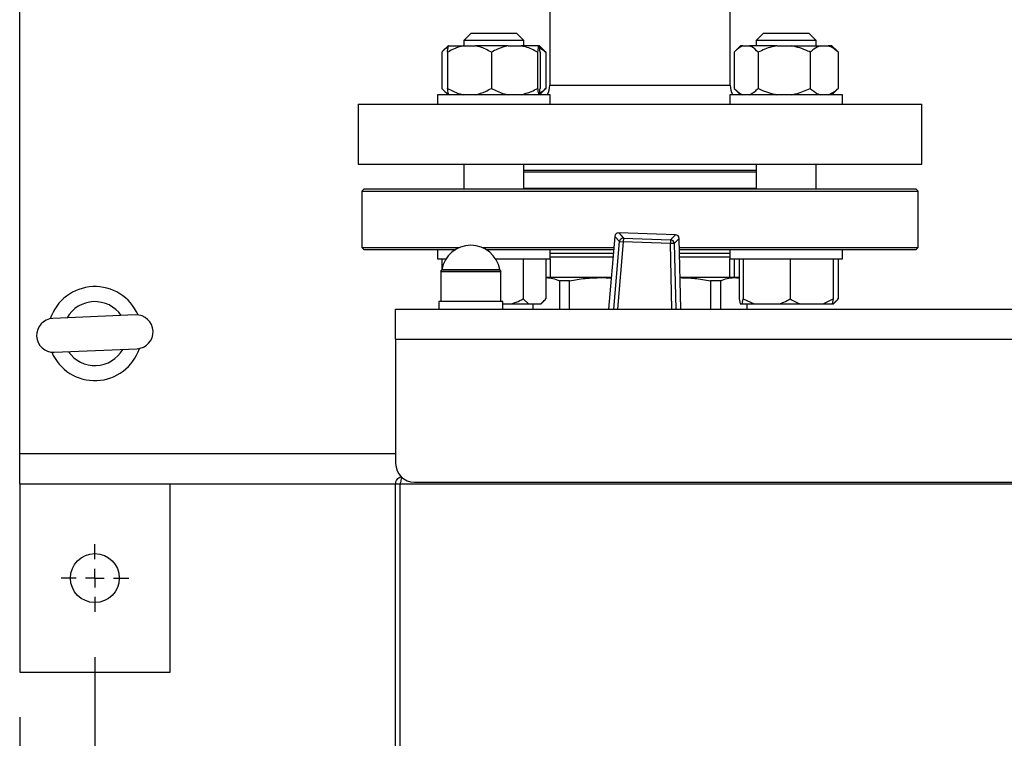
# Model space of a CAD drawing. Units: millimetres. Extents: x 48 to 4992, y 48 to 3516.
# Drawn here: x 1096 to 1358, y 2475 to 2666 of the extents above; entities that cross this region are included whole.
import ezdxf

# ---------------------------------------------------------------- set-up
doc = ezdxf.new("R2010")
doc.units = ezdxf.units.MM
doc.header["$LTSCALE"] = 12
doc.layers.add('FORMAT', color=7, linetype='Continuous')
doc.styles.add('SLDTEXTSTYLE0', font='TXT', dxfattribs={"width": 0.75})
doc.dimstyles.new('SLDDIMSTYLE0', dxfattribs={"dimtxt": 42, "dimasz": 42.672, "dimexe": 0, "dimexo": 0.0625, "dimgap": 10.5, "dimtad": 1, "dimdec": 0, "dimrnd": 1e-09, "dimzin": 12, "dimdsep": 46, "dimtxsty": 'SLDTEXTSTYLE0', "dimsah": 1, "dimcen": 0.09, "dimadec": 0, "dimazin": 3, "dimtfac": 1, "dimtdec": 0, "dimtofl": 0, "dimtmove": 0, "dimatfit": 3, "dimfxl": 0, "dimfrac": 2, "dimtolj": 1, "dimtzin": 12, "dimarcsym": 0})

# ---------------------------------------------------------------- blocks, each defined once
blk = doc.blocks.new('_D_4')
at = {"layer": 'FORMAT', "color": 7}
for p, q in [((1116.08, 2496.49), (1116.08, 2199.95)), ((1776.08, 2496.49), (1776.08, 2199.95)), ((1116.08, 2211.95), (1776.08, 2211.95))]:
    blk.add_line(p, q, dxfattribs=at)
for points in [[(1116.08, 2211.95), (1158.76, 2207.38), (1158.76, 2216.52)], [(1776.08, 2211.95), (1733.41, 2216.52), (1733.41, 2207.38)]]:
    blk.add_solid(points, dxfattribs=at)
at = {"layer": 'FORMAT', "color": 7, "insert": (1391.07, 2266.09), "char_height": 42, "attachment_point": 1, "style": 'SLDTEXTSTYLE0'}
blk.add_mtext('660', dxfattribs=at)
blk = doc.blocks.new('_D_5')
at = {"layer": 'FORMAT', "color": 7}
for p, q in [((1096.08, 2480.49), (1096.08, 2123.95)), ((1796.08, 2480.49), (1796.08, 2123.95)), ((1096.08, 2135.95), (1796.08, 2135.95))]:
    blk.add_line(p, q, dxfattribs=at)
for points in [[(1096.08, 2135.95), (1138.76, 2131.38), (1138.76, 2140.52)], [(1796.08, 2135.95), (1753.41, 2140.52), (1753.41, 2131.38)]]:
    blk.add_solid(points, dxfattribs=at)
at = {"layer": 'FORMAT', "color": 7, "insert": (1391.07, 2190.09), "char_height": 42, "attachment_point": 1, "style": 'SLDTEXTSTYLE0'}
blk.add_mtext('700', dxfattribs=at)
blk = doc.blocks.new('SW_CENTERMARKSYMBOL_3')
at = {"layer": 'FORMAT', "color": 0}
for p, q in [((0, 5), (0, 9)), ((-5, 0), (-9, 0)), ((0, 0), (-2.5, 0)), ((0, 0), (0, 2.5)), ((0, 0), (0, -2.5)), ((0, 0), (2.5, 0)), ((5, 0), (9, 0)), ((0, -5), (0, -9))]:
    blk.add_line(p, q, dxfattribs=at)

msp = doc.modelspace()

# ---------------------------------------------------------------- linework, layer by layer
at = {"color": 7, "linetype": 'Continuous', "lineweight": 25}
for p, q in [((1096.08, 2550.49), (1096.08, 2984.49)), ((1237.08, 2672.47), (1237.08, 2648.49)), ((1285.08, 2648.49), (1285.08, 2672.47)), ((1216.19, 2662.39), (1214.19, 2660.39)), ((1216.19, 2662.39), (1228.19, 2662.39)), ((1230.19, 2660.39), (1228.19, 2662.39)), ((1293.97, 2662.39), (1291.97, 2660.39)), ((1293.97, 2662.39), (1305.97, 2662.39)), ((1307.97, 2660.39), (1305.97, 2662.39)), ((1210.04, 2658.99), (1208.67, 2657.62)), ((1210.12, 2658.99), (1210.04, 2658.99)), ((1210.12, 2658.99), (1214.08, 2658.99)), ((1214.08, 2658.99), (1217.36, 2658.99)), ((1214.19, 2660.39), (1214.19, 2658.99)), ((1230.19, 2660.39), (1214.19, 2660.39)), ((1225.98, 2658.99), (1217.36, 2658.99)), ((1225.98, 2658.99), (1229.44, 2658.99)), ((1234.09, 2658.99), (1229.44, 2658.99)), ((1230.19, 2658.99), (1230.19, 2660.39)), ((1234.09, 2658.99), (1234.27, 2658.99)), ((1234.35, 2658.99), (1234.27, 2658.99)), ((1235.72, 2657.62), (1234.35, 2658.99)), ((1236.03, 2657.29), (1234.36, 2658.49)), ((1287.82, 2658.99), (1286.45, 2657.62)), ((1288.42, 2658.99), (1287.82, 2658.99)), ((1288.42, 2658.99), (1290.21, 2658.99)), ((1297.48, 2658.99), (1290.21, 2658.99)), ((1291.97, 2660.39), (1291.97, 2658.99)), ((1307.97, 2660.39), (1291.97, 2660.39)), ((1297.48, 2658.99), (1301.36, 2658.99)), ((1301.36, 2658.99), (1309.03, 2658.99)), ((1307.97, 2658.99), (1307.97, 2660.39)), ((1309.03, 2658.99), (1311.13, 2658.99)), ((1312.13, 2658.99), (1311.13, 2658.99)), ((1313.5, 2657.62), (1312.13, 2658.99)), ((1208.35, 2657.29), (1208.35, 2647.69)), ((1209.89, 2657.29), (1209.89, 2647.69)), ((1221.56, 2657.29), (1221.56, 2647.69)), ((1233.86, 2657.29), (1233.86, 2647.69)), ((1234.5, 2657.29), (1234.5, 2647.69)), ((1235.7, 2657.61), (1236.03, 2657.29)), ((1236.03, 2657.29), (1236.03, 2647.69)), ((1286.13, 2657.29), (1286.13, 2647.69)), ((1292.5, 2657.29), (1292.5, 2647.69)), ((1306.34, 2657.29), (1306.34, 2647.69)), ((1313.49, 2657.61), (1313.82, 2657.29)), ((1313.82, 2657.29), (1313.82, 2647.69)), ((1237.08, 2648.49), (1261.08, 2648.49)), ((1261.08, 2648.49), (1285.08, 2648.49)), ((1207.19, 2645.99), (1207.19, 2643.49)), ((1237.19, 2645.99), (1207.19, 2645.99)), ((1208.65, 2647.38), (1210.04, 2645.99)), ((1234.35, 2645.99), (1235.74, 2647.38)), ((1236.03, 2647.69), (1235.71, 2647.41)), ((1237.19, 2643.49), (1237.19, 2645.99)), ((1284.97, 2645.99), (1284.97, 2643.49)), ((1314.97, 2645.99), (1284.97, 2645.99)), ((1286.43, 2647.38), (1287.82, 2645.99)), ((1312.13, 2645.99), (1313.52, 2647.38)), ((1313.82, 2647.69), (1313.49, 2647.41)), ((1314.97, 2643.49), (1314.97, 2645.99)), ((1186.08, 2643.49), (1186.08, 2627.49)), ((1186.08, 2643.49), (1336.08, 2643.49)), ((1336.08, 2627.49), (1336.08, 2643.49)), ((1186.08, 2627.49), (1336.08, 2627.49)), ((1214.19, 2627.49), (1214.19, 2620.89)), ((1230.19, 2620.89), (1230.19, 2627.49)), ((1291.97, 2627.49), (1291.97, 2620.89)), ((1307.97, 2620.89), (1307.97, 2627.49)), ((1291.97, 2625.89), (1230.19, 2625.89)), ((1291.97, 2625.39), (1230.19, 2625.39)), ((1187.58, 2620.89), (1187.08, 2620.39)), ((1187.08, 2620.39), (1187.08, 2605.39)), ((1187.08, 2620.39), (1335.08, 2620.39)), ((1334.58, 2620.89), (1187.58, 2620.89)), ((1278, 2621.02), (1230.19, 2621.02)), ((1291.97, 2621.02), (1278, 2621.02)), ((1335.08, 2620.39), (1334.58, 2620.89)), ((1335.08, 2605.39), (1335.08, 2620.39)), ((1270.54, 2608.78), (1255.41, 2609.25)), ((1255.41, 2609.25), (1256.65, 2607.85)), ((1270.54, 2608.77), (1255.41, 2609.25)), ((1255.41, 2609.25), (1255.41, 2609.25)), ((1269.21, 2607.46), (1270.54, 2608.77)), ((1270.54, 2608.78), (1270.54, 2608.77)), ((1254.38, 2608.34), (1252.72, 2588.99)), ((1254.39, 2608.34), (1252.73, 2588.99)), ((1254.09, 2588.99), (1255.63, 2606.94)), ((1254.38, 2608.34), (1254.39, 2608.34)), ((1255.63, 2606.94), (1254.39, 2608.34)), ((1256.62, 2606.86), (1255.09, 2588.99)), ((1255.63, 2606.94), (1256.62, 2606.86)), ((1256.65, 2607.85), (1256.62, 2606.86)), ((1269.18, 2606.46), (1256.62, 2606.86)), ((1256.65, 2607.85), (1269.21, 2607.46)), ((1269.21, 2607.46), (1269.18, 2606.46)), ((1270.17, 2606.48), (1269.18, 2606.46)), ((1269.57, 2588.99), (1269.18, 2606.46)), ((1271.5, 2607.8), (1270.17, 2606.48)), ((1270.17, 2606.48), (1270.57, 2588.99)), ((1271.93, 2588.99), (1271.5, 2607.8)), ((1271.5, 2607.8), (1271.51, 2607.8)), ((1271.93, 2588.99), (1271.51, 2607.8)), ((1187.08, 2605.39), (1187.58, 2604.89)), ((1187.08, 2605.39), (1208.76, 2605.39)), ((1187.58, 2604.89), (1209.11, 2604.89)), ((1207.19, 2604.89), (1207.19, 2602.39)), ((1208.76, 2605.39), (1213.07, 2605.39)), ((1209.11, 2604.89), (1212.08, 2604.89)), ((1219.09, 2605.39), (1254.13, 2605.39)), ((1220.13, 2604.89), (1254.09, 2604.89)), ((1237.19, 2602.39), (1237.19, 2604.89)), ((1237.19, 2603.89), (1254, 2603.89)), ((1271.56, 2605.39), (1335.08, 2605.39)), ((1271.57, 2604.89), (1334.58, 2604.89)), ((1271.59, 2603.89), (1284.97, 2603.89)), ((1284.97, 2604.89), (1284.97, 2602.39)), ((1314.97, 2602.39), (1314.97, 2604.89)), ((1334.58, 2604.89), (1335.08, 2605.39)), ((1207.19, 2602.39), (1209.49, 2602.39)), ((1208.38, 2602.39), (1208.38, 2599.6)), ((1222.68, 2602.39), (1237.19, 2602.39)), ((1230, 2602.39), (1230, 2591.69)), ((1236.01, 2602.39), (1236.01, 2591.69)), ((1237.18, 2602.39), (1237.18, 2597.39)), ((1284.97, 2602.39), (1314.83, 2602.39)), ((1284.98, 2597.39), (1284.98, 2602.39)), ((1286.16, 2602.39), (1286.16, 2597.39)), ((1287.49, 2602.39), (1287.49, 2591.69)), ((1288.53, 2602.39), (1288.53, 2591.69)), ((1301.01, 2602.39), (1301.01, 2591.69)), ((1312.46, 2602.39), (1312.46, 2591.69)), ((1313.79, 2602.39), (1313.79, 2591.69)), ((1314.83, 2602.39), (1314.97, 2602.39)), ((1208.08, 2598.99), (1208.08, 2590.99)), ((1224.08, 2598.99), (1208.08, 2598.99)), ((1208.08, 2598.99), (1223.51, 2598.99)), ((1208.36, 2599.52), (1223.25, 2599.52)), ((1223.25, 2599.52), (1223.81, 2599.52)), ((1223.51, 2598.99), (1224.08, 2598.99)), ((1224.08, 2590.99), (1224.08, 2598.99)), ((1236.14, 2597.39), (1236.01, 2597.39)), ((1250.75, 2597.39), (1236.14, 2597.39)), ((1239.63, 2596.52), (1239.63, 2588.99)), ((1242.32, 2596.52), (1239.63, 2596.52)), ((1242.32, 2588.99), (1242.32, 2596.52)), ((1250.75, 2597.39), (1253.43, 2597.25)), ((1253.44, 2597.39), (1250.75, 2597.39)), ((1286.03, 2597.39), (1271.74, 2597.39)), ((1279.85, 2596.52), (1279.85, 2588.99)), ((1282.54, 2596.52), (1279.85, 2596.52)), ((1282.54, 2588.99), (1282.54, 2596.52)), ((1286.03, 2597.39), (1287.49, 2597.2)), ((1287.49, 2597.39), (1286.03, 2597.39)), ((1207.58, 2590.99), (1207.58, 2588.99)), ((1216.08, 2590.99), (1207.58, 2590.99)), ((1224.58, 2590.99), (1216.08, 2590.99)), ((1224.58, 2588.99), (1224.58, 2590.99)), ((1224.58, 2590.39), (1226.78, 2590.39)), ((1226.78, 2590.39), (1231.4, 2590.39)), ((1230, 2591.69), (1231.4, 2590.39)), ((1231.4, 2590.39), (1234.61, 2590.39)), ((1232.58, 2590.39), (1232.58, 2588.99)), ((1232.65, 2588.99), (1232.65, 2590.39)), ((1234.61, 2590.39), (1234.75, 2590.39)), ((1234.75, 2590.39), (1235.52, 2591.16)), ((1287.49, 2591.69), (1287.73, 2590.39)), ((1287.73, 2590.39), (1288.29, 2590.39)), ((1288.29, 2590.39), (1291.44, 2590.39)), ((1288.53, 2591.69), (1291.44, 2590.39)), ((1289.52, 2590.39), (1289.52, 2588.99)), ((1289.58, 2588.99), (1289.58, 2590.39)), ((1291.44, 2590.39), (1298.1, 2590.39)), ((1298.1, 2590.39), (1303.68, 2590.39)), ((1303.68, 2590.39), (1309.79, 2590.39)), ((1309.79, 2590.39), (1312.46, 2591.69)), ((1309.79, 2590.39), (1312.22, 2590.39)), ((1312.46, 2591.69), (1312.22, 2590.39)), ((1312.22, 2590.39), (1312.39, 2590.39)), ((1312.39, 2590.39), (1312.53, 2590.39)), ((1312.53, 2590.39), (1313.3, 2591.16)), ((1196.08, 2588.99), (1696.08, 2588.99)), ((1196.08, 2580.99), (1196.08, 2588.99)), ((1126.88, 2587.45), (1104.9, 2586.51)), ((1196.08, 2580.99), (1196.08, 2547.99)), ((1196.08, 2580.99), (1696.08, 2580.99)), ((1105.29, 2577.52), (1127.27, 2578.46)), ((1096.08, 2542.49), (1096.08, 2550.49)), ((1196.08, 2550.49), (1096.08, 2550.49)), ((1096.08, 2542.49), (1096.08, 2492.49)), ((1196.08, 2542.49), (1096.08, 2542.49)), ((1136.08, 2492.49), (1136.08, 2542.49)), ((1197.28, 2542.49), (1196.08, 2542.49)), ((1196.08, 2312.28), (1196.08, 2542.49)), ((1197.28, 2312.28), (1197.28, 2542.49)), ((1197.29, 2542.49), (1197.28, 2542.49)), ((1694.88, 2542.49), (1197.29, 2542.49)), ((1197.29, 2312.28), (1197.29, 2542.49)), ((1201.08, 2542.99), (1389.58, 2542.99)), ((1096.08, 2492.49), (1136.08, 2492.49))]:
    msp.add_line(p, q, dxfattribs=at)
msp.add_circle((1116.08, 2517.49), 6.5, dxfattribs=at)
for centre, radius, start, end in [((1232.08, 2648.49), 5, 330, 0), ((1290.08, 2648.49), 5, 180, 210), ((1255.38, 2608.25), 1, 88.191, 175.0905), ((1255.39, 2608.24), 1.01, 88.6663, 174.6152), ((1270.51, 2607.78), 1, 1.2915, 88.191), ((1270.5, 2607.77), 1.01, 1.7668, 87.7157), ((1216.08, 2598.14), 7.84, 10.1023, 169.8977), ((1256.63, 2606.85), 1.01, 88.6663, 174.6152), ((1269.17, 2606.45), 1.01, 1.7668, 87.7157), ((1207.38, 2599.69), 1, 315, 349.8977), ((1224.79, 2599.69), 1, 190.1023, 225), ((1116.08, 2582.49), 12.5, 92.5996, 161.6128), ((1116.08, 2582.49), 12.5, 23.3031, 92.5996), ((1116.08, 2582.49), 8.5, 34.4236, 150.4922), ((1105.09, 2582.01), 4.5, 92.4579, 272.4579), ((1127.07, 2582.96), 4.5, 272.4579, 92.4579), ((1116.08, 2582.49), 12.5, 203.3031, 341.6128), ((1116.08, 2582.49), 8.5, 214.4236, 330.4922), ((1201.08, 2547.99), 5, 180, 270)]:
    msp.add_arc(centre, radius, start, end, dxfattribs=at)
for points, knots in [([(1210.05, 2658.63), (1209.77, 2658.48), (1209.18, 2658.17), (1208.63, 2657.59), (1208.35, 2657.29)], [0, 0, 0, 0, 0.48175, 1, 1, 1, 1]), ([(1214.08, 2658.99), (1213.2, 2658.74), (1211.74, 2658.35), (1210.41, 2657.58), (1209.89, 2657.29)], [0, 0, 0, 0, 0.613155, 1, 1, 1, 1]), ([(1209.89, 2657.29), (1209.9, 2657.39), (1209.94, 2657.82), (1210.01, 2658.5), (1210.08, 2658.82), (1210.12, 2658.99)], [0, 0, 0, 0, 0.129165, 0.560804, 1, 1, 1, 1]), ([(1221.56, 2657.29), (1220.56, 2657.83), (1219.2, 2658.57), (1217.74, 2658.9), (1217.36, 2658.99)], [0, 0, 0, 0, 0.735439, 1, 1, 1, 1]), ([(1225.98, 2658.99), (1225.04, 2658.74), (1223.51, 2658.35), (1222.1, 2657.58), (1221.56, 2657.29)], [0, 0, 0, 0, 0.613155, 1, 1, 1, 1]), ([(1233.86, 2657.29), (1232.81, 2657.83), (1231.38, 2658.57), (1229.84, 2658.9), (1229.44, 2658.99)], [0, 0, 0, 0, 0.735439, 1, 1, 1, 1]), ([(1234.09, 2658.99), (1234.07, 2658.9), (1233.99, 2658.57), (1233.92, 2657.83), (1233.86, 2657.29)], [0, 0, 0, 0, 0.263334, 1, 1, 1, 1]), ([(1234.5, 2657.29), (1234.49, 2657.39), (1234.45, 2657.82), (1234.37, 2658.5), (1234.3, 2658.82), (1234.27, 2658.99)], [0, 0, 0, 0, 0.129165, 0.560804, 1, 1, 1, 1]), ([(1288.42, 2658.99), (1287.94, 2658.74), (1287.15, 2658.35), (1286.42, 2657.58), (1286.13, 2657.29)], [0, 0, 0, 0, 0.613155, 1, 1, 1, 1]), ([(1292.5, 2657.29), (1291.96, 2657.83), (1291.22, 2658.57), (1290.42, 2658.9), (1290.21, 2658.99)], [0, 0, 0, 0, 0.7354385, 1, 1, 1, 1]), ([(1297.48, 2658.99), (1297.03, 2658.9), (1295.3, 2658.57), (1293.69, 2657.83), (1292.5, 2657.29)], [0, 0, 0, 0, 0.263334, 1, 1, 1, 1]), ([(1306.34, 2657.29), (1306.14, 2657.39), (1305.25, 2657.82), (1303.62, 2658.5), (1302.12, 2658.82), (1301.36, 2658.99)], [0, 0, 0, 0, 0.129165, 0.560804, 1, 1, 1, 1]), ([(1309.03, 2658.99), (1308.46, 2658.74), (1307.53, 2658.35), (1306.68, 2657.58), (1306.34, 2657.29)], [0, 0, 0, 0, 0.613155, 1, 1, 1, 1]), ([(1313.82, 2657.29), (1313.18, 2657.83), (1312.31, 2658.57), (1311.38, 2658.9), (1311.13, 2658.99)], [0, 0, 0, 0, 0.735439, 1, 1, 1, 1]), ([(1208.35, 2647.69), (1208.89, 2647.12), (1209.45, 2646.54), (1210.04, 2646.26), (1210.06, 2646.26)], [0, 0, 0, 0, 0.97579, 1, 1, 1, 1]), ([(1209.89, 2647.69), (1210.88, 2647.14), (1212.24, 2646.4), (1213.7, 2646.07), (1214.08, 2645.99)], [0, 0, 0, 0, 0.735439, 1, 1, 1, 1]), ([(1210.12, 2645.99), (1210.09, 2646.07), (1210.02, 2646.4), (1209.94, 2647.14), (1209.89, 2647.69)], [0, 0, 0, 0, 0.263334, 1, 1, 1, 1]), ([(1217.36, 2645.99), (1218.25, 2646.23), (1219.7, 2646.63), (1221.04, 2647.39), (1221.56, 2647.69)], [0, 0, 0, 0, 0.613155, 1, 1, 1, 1]), ([(1221.56, 2647.69), (1222.61, 2647.14), (1224.04, 2646.4), (1225.58, 2646.07), (1225.98, 2645.99)], [0, 0, 0, 0, 0.735439, 1, 1, 1, 1]), ([(1229.44, 2645.99), (1230.37, 2646.23), (1231.9, 2646.63), (1233.32, 2647.39), (1233.86, 2647.69)], [0, 0, 0, 0, 0.6131547, 1, 1, 1, 1]), ([(1233.86, 2647.69), (1233.87, 2647.59), (1233.91, 2647.15), (1233.99, 2646.47), (1234.06, 2646.15), (1234.09, 2645.99)], [0, 0, 0, 0, 0.129165, 0.5608042, 1, 1, 1, 1]), ([(1234.27, 2645.99), (1234.29, 2646.07), (1234.37, 2646.4), (1234.44, 2647.14), (1234.5, 2647.69)], [0, 0, 0, 0, 0.263334, 1, 1, 1, 1]), ([(1234.36, 2646.51), (1234.58, 2646.61), (1235.17, 2646.88), (1235.7, 2647.38), (1236.03, 2647.69)], [0, 0, 0, 0, 0.3868237, 1, 1, 1, 1]), ([(1286.13, 2647.69), (1286.68, 2647.14), (1287.42, 2646.4), (1288.21, 2646.07), (1288.42, 2645.99)], [0, 0, 0, 0, 0.735439, 1, 1, 1, 1]), ([(1290.21, 2645.99), (1290.7, 2646.23), (1291.49, 2646.63), (1292.22, 2647.39), (1292.5, 2647.69)], [0, 0, 0, 0, 0.613155, 1, 1, 1, 1]), ([(1292.5, 2647.69), (1292.71, 2647.59), (1293.59, 2647.15), (1295.22, 2646.47), (1296.72, 2646.15), (1297.48, 2645.99)], [0, 0, 0, 0, 0.129165, 0.560804, 1, 1, 1, 1]), ([(1301.36, 2645.99), (1301.82, 2646.07), (1303.55, 2646.4), (1305.16, 2647.14), (1306.34, 2647.69)], [0, 0, 0, 0, 0.2633341, 1, 1, 1, 1]), ([(1306.34, 2647.69), (1306.98, 2647.14), (1307.85, 2646.4), (1308.78, 2646.07), (1309.03, 2645.99)], [0, 0, 0, 0, 0.735439, 1, 1, 1, 1]), ([(1311.13, 2645.99), (1311.7, 2646.23), (1312.63, 2646.63), (1313.48, 2647.39), (1313.82, 2647.69)], [0, 0, 0, 0, 0.613155, 1, 1, 1, 1]), ([(1291.97, 2625.89), (1291.85, 2625.89), (1290.79, 2625.89), (1288.42, 2625.89), (1285.03, 2625.89), (1281.47, 2625.89), (1277.82, 2625.89), (1274.05, 2625.89), (1269.39, 2625.89), (1263.76, 2625.89), (1257.18, 2625.89), (1250.54, 2625.89), (1244.06, 2625.89), (1238.01, 2625.89), (1233.39, 2625.89), (1230.99, 2625.89), (1230.19, 2625.89)], [0, 0, 0, 0, 0.007918, 0.07056, 0.131991, 0.192139, 0.249718, 0.308146, 0.367363, 0.460135, 0.556129, 0.654399, 0.753847, 0.853295, 0.951565, 1, 1, 1, 1]), ([(1237.18, 2602.89), (1237.36, 2602.89), (1238.09, 2602.89), (1239.87, 2602.89), (1242.55, 2602.89), (1245.75, 2602.89), (1249.37, 2602.89), (1252.14, 2602.89), (1253.71, 2602.89), (1253.92, 2602.89)], [0, 0, 0, 0, 0.05608, 0.229656, 0.409864, 0.595022, 0.783133, 0.971997, 1, 1, 1, 1]), ([(1271.62, 2602.89), (1271.89, 2602.89), (1273.34, 2602.89), (1275.8, 2602.89), (1278.94, 2602.89), (1281.75, 2602.89), (1283.81, 2602.89), (1284.7, 2602.89), (1284.98, 2602.89)], [0, 0, 0, 0, 0.047835, 0.24806, 0.457249, 0.673703, 0.895289, 1, 1, 1, 1]), ([(1236.14, 2597.39), (1236.72, 2597.35), (1237.89, 2597.27), (1239.05, 2596.77), (1239.63, 2596.52)], [0, 0, 0, 0, 0.497818, 1, 1, 1, 1]), ([(1242.32, 2596.52), (1243.71, 2596.77), (1246.5, 2597.27), (1249.33, 2597.35), (1250.75, 2597.39)], [0, 0, 0, 0, 0.497969, 1, 1, 1, 1]), ([(1271.74, 2597.37), (1273.04, 2597.33), (1275.76, 2597.25), (1278.44, 2596.77), (1279.85, 2596.52)], [0, 0, 0, 0, 0.477807, 1, 1, 1, 1]), ([(1282.54, 2596.52), (1283.11, 2596.77), (1284.27, 2597.27), (1285.44, 2597.35), (1286.03, 2597.39)], [0, 0, 0, 0, 0.497969, 1, 1, 1, 1]), ([(1226.78, 2590.39), (1227.24, 2590.54), (1228.35, 2590.89), (1229.4, 2591.4), (1230, 2591.69)], [0, 0, 0, 0, 0.421442, 1, 1, 1, 1]), ([(1234.61, 2590.39), (1234.81, 2590.54), (1235.29, 2590.89), (1235.75, 2591.4), (1236.01, 2591.69)], [0, 0, 0, 0, 0.421442, 1, 1, 1, 1]), ([(1288.29, 2590.39), (1288.32, 2590.54), (1288.4, 2590.89), (1288.48, 2591.4), (1288.53, 2591.69)], [0, 0, 0, 0, 0.421442, 1, 1, 1, 1]), ([(1298.1, 2590.39), (1298.52, 2590.54), (1299.52, 2590.89), (1300.47, 2591.4), (1301.01, 2591.69)], [0, 0, 0, 0, 0.421442, 1, 1, 1, 1]), ([(1301.01, 2591.69), (1301.19, 2591.58), (1302.05, 2591.07), (1302.96, 2590.69), (1303.68, 2590.39)], [0, 0, 0, 0, 0.206692, 1, 1, 1, 1]), ([(1312.39, 2590.39), (1312.59, 2590.54), (1313.07, 2590.89), (1313.53, 2591.4), (1313.79, 2591.69)], [0, 0, 0, 0, 0.421442, 1, 1, 1, 1]), ([(1196.08, 2542.49), (1196.1, 2542.69), (1196.14, 2543.13), (1196.46, 2543.72), (1196.94, 2544.15), (1197.34, 2544.38), (1197.57, 2544.41), (1197.59, 2544.42)], [0, 0, 0, 0, 0.232038, 0.481558, 0.722838, 0.976665, 1, 1, 1, 1]), ([(1197.8, 2544.27), (1197.75, 2544.21), (1197.64, 2544.06), (1197.49, 2543.58), (1197.37, 2543.01), (1197.31, 2542.63), (1197.29, 2542.49)], [0, 0, 0, 0, 0.19133, 0.504583, 0.80934, 1, 1, 1, 1]), ([(1197.33, 2542.72), (1197.32, 2542.7), (1197.29, 2542.62), (1197.28, 2542.54), (1197.28, 2542.49)], [0, 0, 0, 0, 0.300061, 1, 1, 1, 1])]:
    msp.add_open_spline(points, degree=3, knots=knots, dxfattribs=at)

# ---------------------------------------------------------------- block references
at = {"layer": 'FORMAT', "color": 7}
msp.add_blockref('SW_CENTERMARKSYMBOL_3', (1116.08, 2517.49), dxfattribs=at)

# ---------------------------------------------------------------- dimensions: what is measured, and where the dimension line sits
for base, p1, p2, picture, middle in [((1776.08, 2211.95), (1116.08, 2508.49), (1776.08, 2508.49), '_D_4', (1437.62, 2211.95)), ((1796.08, 2135.95), (1096.08, 2492.49), (1796.08, 2492.49), '_D_5', (1437.62, 2135.95))]:
    dim = msp.add_linear_dim(base=base, p1=p1, p2=p2, dimstyle='SLDDIMSTYLE0', dxfattribs=at)
    dim.commit()
    dim.dimension.update_dxf_attribs({"geometry": picture, "text_midpoint": middle, "dimtype": 160})

doc.saveas('drawing.dxf')
